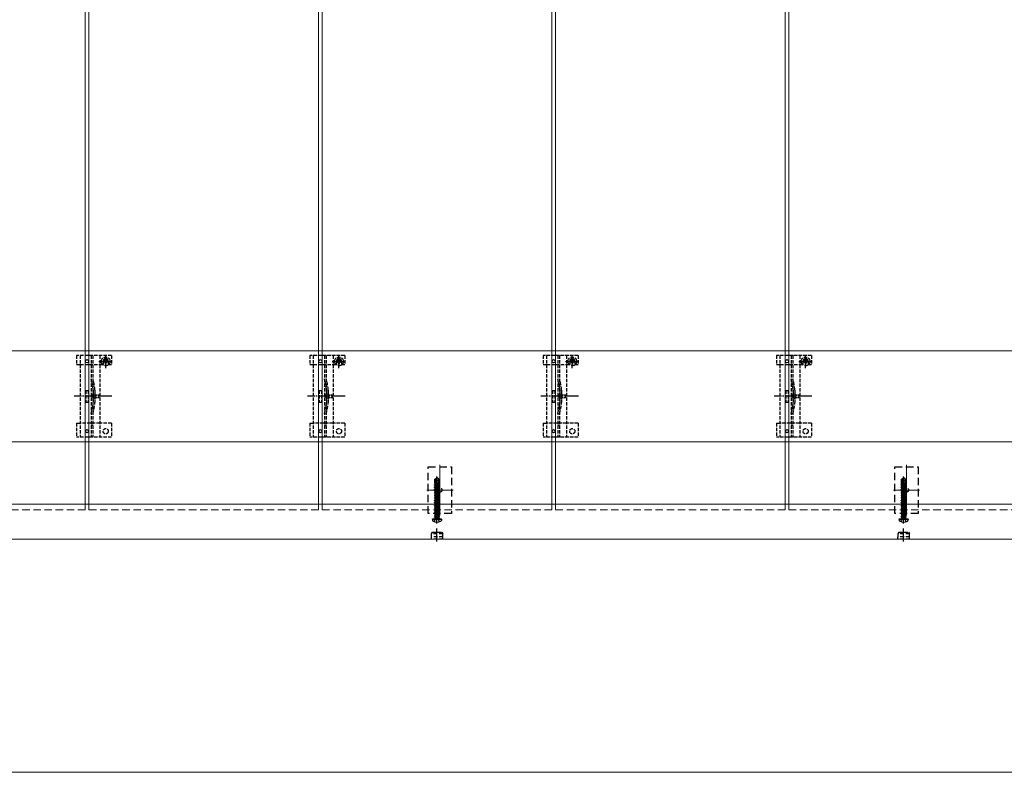
# Model space of a CAD drawing. Units: millimetres. Extents: x 175 to 5796, y 51 to 4056.
# Drawn here: x 1060 to 1904, y 1493 to 2139 of the extents above; entities that cross this region are included whole.
import ezdxf

# ---------------------------------------------------------------- set-up
doc = ezdxf.new("R2010")
doc.units = ezdxf.units.MM
for name, pattern in [('HIDDEN', [9.525, 6.35, -3.175]), ('YCENTER_1', [13, 10, -1, 1, -1]), ('YHIDDEN_1', [4, 3, -1])]:
    doc.linetypes.add(name, pattern=pattern)
for name, color, linetype, lineweight in [('YKK_11E', 7, 'Continuous', 13), ('YKK_12', 2, 'Continuous', 13), ('YKK_13', 4, 'Continuous', 30), ('YKK_D', 6, 'Continuous', 13)]:
    doc.layers.add(name, color=color, linetype=linetype, lineweight=lineweight)

msp = doc.modelspace()

# ---------------------------------------------------------------- linework, layer by layer
at = {"layer": 'YKK_11E'}
for p, q in [((523.1, 1854.78), (3513.1, 1854.78)), ((3513.1, 1776.78), (523.1, 1776.78))]:
    msp.add_line(p, q, dxfattribs=at)
at = {"layer": 'YKK_12'}
for p, q in [((1116.6, 3713.28), (1116.6, 1723.28)), ((1119.6, 1723.28), (1119.6, 3713.28)), ((1316.6, 3713.28), (1316.6, 1723.28)), ((1319.6, 1723.28), (1319.6, 3713.28)), ((1516.6, 3713.28), (1516.6, 1723.28)), ((1519.6, 1723.28), (1519.6, 3713.28)), ((1716.6, 3713.28), (1716.6, 1723.28)), ((1719.6, 1723.28), (1719.6, 3713.28)), ((1420.6, 1757.03), (1420.6, 1713.53)), ((1820.6, 1757.03), (1820.6, 1713.53)), ((1409.35, 1735.28), (1431.85, 1735.28)), ((1809.35, 1735.28), (1831.85, 1735.28)), ((528.6, 1723.28), (3507.6, 1723.28)), ((3515.6, 1693.28), (520.6, 1693.28))]:
    msp.add_line(p, q, dxfattribs=at)
at = {"layer": 'YKK_12', "linetype": 'HIDDEN'}
for p, q in [((1116.6, 1718.28), (1116.6, 1723.28)), ((1119.6, 1718.28), (1119.6, 1723.28)), ((1316.6, 1718.28), (1316.6, 1723.28)), ((1319.6, 1718.28), (1319.6, 1723.28)), ((1516.6, 1718.28), (1516.6, 1723.28)), ((1519.6, 1718.28), (1519.6, 1723.28)), ((1716.6, 1718.28), (1716.6, 1723.28)), ((1719.6, 1718.28), (1719.6, 1723.28)), ((1116.6, 1718.28), (919.6, 1718.28)), ((1316.6, 1718.28), (1119.6, 1718.28)), ((1516.6, 1718.28), (1319.6, 1718.28)), ((1716.6, 1718.28), (1519.6, 1718.28)), ((1916.6, 1718.28), (1719.6, 1718.28))]:
    msp.add_line(p, q, dxfattribs=at)
at = {"layer": 'YKK_13', "linetype": 'YHIDDEN_1'}
for p, q in [((1109.1, 1850.78), (1109.1, 1842.98)), ((1139.1, 1850.78), (1109.1, 1850.78)), ((1112.1, 1850.78), (1112.1, 1780.78)), ((1121.6, 1850.78), (1121.6, 1780.78)), ((1123.1, 1850.78), (1123.1, 1780.78)), ((1129.1, 1850.78), (1129.1, 1780.78)), ((1134.1, 1839.91), (1134.1, 1851.41)), ((1139.1, 1850.78), (1139.1, 1842.98)), ((1309.1, 1850.78), (1309.1, 1842.98)), ((1339.1, 1850.78), (1309.1, 1850.78)), ((1312.1, 1850.78), (1312.1, 1780.78)), ((1321.6, 1850.78), (1321.6, 1780.78)), ((1323.1, 1850.78), (1323.1, 1780.78)), ((1329.1, 1850.78), (1329.1, 1780.78)), ((1334.1, 1839.91), (1334.1, 1851.41)), ((1339.1, 1850.78), (1339.1, 1842.98)), ((1509.1, 1850.78), (1509.1, 1842.98)), ((1539.1, 1850.78), (1509.1, 1850.78)), ((1512.1, 1850.78), (1512.1, 1780.78)), ((1521.6, 1850.78), (1521.6, 1780.78)), ((1523.1, 1850.78), (1523.1, 1780.78)), ((1529.1, 1850.78), (1529.1, 1780.78)), ((1534.1, 1839.91), (1534.1, 1851.41)), ((1539.1, 1850.78), (1539.1, 1842.98)), ((1709.1, 1850.78), (1709.1, 1842.98)), ((1739.1, 1850.78), (1709.1, 1850.78)), ((1712.1, 1850.78), (1712.1, 1780.78)), ((1721.6, 1850.78), (1721.6, 1780.78)), ((1723.1, 1850.78), (1723.1, 1780.78)), ((1729.1, 1850.78), (1729.1, 1780.78)), ((1734.1, 1839.91), (1734.1, 1851.41)), ((1739.1, 1850.78), (1739.1, 1842.98)), ((1109.1, 1842.98), (1112.1, 1842.98)), ((1112.15, 1842.99), (1129.1, 1842.99)), ((1128.35, 1845.66), (1139.85, 1845.66)), ((1129.1, 1842.98), (1131.85, 1842.98)), ((1131.85, 1845.78), (1131.85, 1842.98)), ((1132.87, 1846.07), (1132.05, 1846.07)), ((1132.05, 1846.07), (1132.05, 1845.25)), ((1132.05, 1845.25), (1132.87, 1845.25)), ((1134.51, 1847.71), (1133.69, 1847.71)), ((1133.69, 1847.71), (1133.69, 1846.89)), ((1133.69, 1844.43), (1133.69, 1843.61)), ((1133.69, 1843.61), (1134.51, 1843.61)), ((1134.51, 1846.89), (1134.51, 1847.71)), ((1134.51, 1843.61), (1134.51, 1844.43)), ((1136.15, 1846.07), (1135.33, 1846.07)), ((1135.33, 1845.25), (1136.15, 1845.25)), ((1136.15, 1845.25), (1136.15, 1846.07)), ((1136.35, 1845.78), (1136.35, 1842.98)), ((1136.35, 1842.98), (1139.1, 1842.98)), ((1309.1, 1842.98), (1312.1, 1842.98)), ((1312.15, 1842.99), (1329.1, 1842.99)), ((1328.35, 1845.66), (1339.85, 1845.66)), ((1329.1, 1842.98), (1331.85, 1842.98)), ((1331.85, 1845.78), (1331.85, 1842.98)), ((1332.87, 1846.07), (1332.05, 1846.07)), ((1332.05, 1846.07), (1332.05, 1845.25)), ((1332.05, 1845.25), (1332.87, 1845.25)), ((1334.51, 1847.71), (1333.69, 1847.71)), ((1333.69, 1847.71), (1333.69, 1846.89)), ((1333.69, 1844.43), (1333.69, 1843.61)), ((1333.69, 1843.61), (1334.51, 1843.61)), ((1334.51, 1846.89), (1334.51, 1847.71)), ((1334.51, 1843.61), (1334.51, 1844.43)), ((1336.15, 1846.07), (1335.33, 1846.07)), ((1335.33, 1845.25), (1336.15, 1845.25)), ((1336.15, 1845.25), (1336.15, 1846.07)), ((1336.35, 1845.78), (1336.35, 1842.98)), ((1336.35, 1842.98), (1339.1, 1842.98)), ((1509.1, 1842.98), (1512.1, 1842.98)), ((1512.15, 1842.99), (1529.1, 1842.99)), ((1528.35, 1845.66), (1539.85, 1845.66)), ((1529.1, 1842.98), (1531.85, 1842.98)), ((1531.85, 1845.78), (1531.85, 1842.98)), ((1532.87, 1846.07), (1532.05, 1846.07)), ((1532.05, 1846.07), (1532.05, 1845.25)), ((1532.05, 1845.25), (1532.87, 1845.25)), ((1534.51, 1847.71), (1533.69, 1847.71)), ((1533.69, 1847.71), (1533.69, 1846.89)), ((1533.69, 1844.43), (1533.69, 1843.61)), ((1533.69, 1843.61), (1534.51, 1843.61)), ((1534.51, 1846.89), (1534.51, 1847.71)), ((1534.51, 1843.61), (1534.51, 1844.43)), ((1536.15, 1846.07), (1535.33, 1846.07)), ((1535.33, 1845.25), (1536.15, 1845.25)), ((1536.15, 1845.25), (1536.15, 1846.07)), ((1536.35, 1845.78), (1536.35, 1842.98)), ((1536.35, 1842.98), (1539.1, 1842.98)), ((1709.1, 1842.98), (1712.1, 1842.98)), ((1712.15, 1842.99), (1729.1, 1842.99)), ((1728.35, 1845.66), (1739.85, 1845.66)), ((1729.1, 1842.98), (1731.85, 1842.98)), ((1731.85, 1845.78), (1731.85, 1842.98)), ((1732.87, 1846.07), (1732.05, 1846.07)), ((1732.05, 1846.07), (1732.05, 1845.25)), ((1732.05, 1845.25), (1732.87, 1845.25)), ((1734.51, 1847.71), (1733.69, 1847.71)), ((1733.69, 1847.71), (1733.69, 1846.89)), ((1733.69, 1844.43), (1733.69, 1843.61)), ((1733.69, 1843.61), (1734.51, 1843.61)), ((1734.51, 1846.89), (1734.51, 1847.71)), ((1734.51, 1843.61), (1734.51, 1844.43)), ((1736.15, 1846.07), (1735.33, 1846.07)), ((1735.33, 1845.25), (1736.15, 1845.25)), ((1736.15, 1845.25), (1736.15, 1846.07)), ((1736.35, 1845.78), (1736.35, 1842.98)), ((1736.35, 1842.98), (1739.1, 1842.98)), ((1117.1, 1820.78), (1117.1, 1810.78)), ((1117.1, 1820.78), (1119.1, 1820.78)), ((1119.1, 1820.78), (1119.1, 1810.78)), ((1123.4, 1820.89), (1123.4, 1810.68)), ((1124.9, 1821.1), (1124.9, 1810.47)), ((1317.1, 1820.78), (1317.1, 1810.78)), ((1317.1, 1820.78), (1319.1, 1820.78)), ((1319.1, 1820.78), (1319.1, 1810.78)), ((1323.4, 1820.89), (1323.4, 1810.68)), ((1324.9, 1821.1), (1324.9, 1810.47)), ((1517.1, 1820.78), (1517.1, 1810.78)), ((1517.1, 1820.78), (1519.1, 1820.78)), ((1519.1, 1820.78), (1519.1, 1810.78)), ((1523.4, 1820.89), (1523.4, 1810.68)), ((1524.9, 1821.1), (1524.9, 1810.47)), ((1717.1, 1820.78), (1717.1, 1810.78)), ((1717.1, 1820.78), (1719.1, 1820.78)), ((1719.1, 1820.78), (1719.1, 1810.78)), ((1723.4, 1820.89), (1723.4, 1810.68)), ((1724.9, 1821.1), (1724.9, 1810.47)), ((1117.1, 1810.78), (1119.1, 1810.78)), ((1317.1, 1810.78), (1319.1, 1810.78)), ((1517.1, 1810.78), (1519.1, 1810.78)), ((1717.1, 1810.78), (1719.1, 1810.78)), ((1109.1, 1792.78), (1109.1, 1780.78)), ((1109.1, 1792.78), (1112.1, 1792.78)), ((1129.1, 1792.78), (1112.1, 1792.78)), ((1139.1, 1792.78), (1129.1, 1792.78)), ((1139.1, 1792.78), (1139.1, 1780.78)), ((1309.1, 1792.78), (1309.1, 1780.78)), ((1309.1, 1792.78), (1312.1, 1792.78)), ((1329.1, 1792.78), (1312.1, 1792.78)), ((1339.1, 1792.78), (1329.1, 1792.78)), ((1339.1, 1792.78), (1339.1, 1780.78)), ((1509.1, 1792.78), (1509.1, 1780.78)), ((1509.1, 1792.78), (1512.1, 1792.78)), ((1529.1, 1792.78), (1512.1, 1792.78)), ((1539.1, 1792.78), (1529.1, 1792.78)), ((1539.1, 1792.78), (1539.1, 1780.78)), ((1709.1, 1792.78), (1709.1, 1780.78)), ((1709.1, 1792.78), (1712.1, 1792.78)), ((1729.1, 1792.78), (1712.1, 1792.78)), ((1739.1, 1792.78), (1729.1, 1792.78)), ((1739.1, 1792.78), (1739.1, 1780.78)), ((1139.1, 1780.78), (1109.1, 1780.78)), ((1339.1, 1780.78), (1309.1, 1780.78)), ((1539.1, 1780.78), (1509.1, 1780.78)), ((1739.1, 1780.78), (1709.1, 1780.78))]:
    msp.add_line(p, q, dxfattribs=at)
at = {"layer": 'YKK_13', "linetype": 'YCENTER_1'}
for p, q in [((1139.3, 1815.78), (1107, 1815.78)), ((1339.3, 1815.78), (1307, 1815.78)), ((1539.3, 1815.78), (1507, 1815.78)), ((1739.3, 1815.78), (1707, 1815.78))]:
    msp.add_line(p, q, dxfattribs=at)
at = {"layer": 'YKK_13', "linetype": 'YHIDDEN_1', "ltscale": 0.5}
for p, q in [((1125.02, 1817.88), (1121.38, 1815.78)), ((1125.02, 1813.68), (1121.38, 1815.78)), ((1125.02, 1816.83), (1125.02, 1817.88)), ((1128.52, 1816.83), (1125.02, 1816.83)), ((1125.02, 1813.68), (1125.02, 1814.73)), ((1125.02, 1814.73), (1128.52, 1814.73)), ((1128.52, 1814.73), (1128.52, 1816.83)), ((1325.02, 1817.88), (1321.38, 1815.78)), ((1325.02, 1813.68), (1321.38, 1815.78)), ((1325.02, 1816.83), (1325.02, 1817.88)), ((1328.52, 1816.83), (1325.02, 1816.83)), ((1325.02, 1813.68), (1325.02, 1814.73)), ((1325.02, 1814.73), (1328.52, 1814.73)), ((1328.52, 1814.73), (1328.52, 1816.83)), ((1525.02, 1817.88), (1521.38, 1815.78)), ((1525.02, 1813.68), (1521.38, 1815.78)), ((1525.02, 1816.83), (1525.02, 1817.88)), ((1528.52, 1816.83), (1525.02, 1816.83)), ((1525.02, 1813.68), (1525.02, 1814.73)), ((1525.02, 1814.73), (1528.52, 1814.73)), ((1528.52, 1814.73), (1528.52, 1816.83)), ((1725.02, 1817.88), (1721.38, 1815.78)), ((1725.02, 1813.68), (1721.38, 1815.78)), ((1725.02, 1816.83), (1725.02, 1817.88)), ((1728.52, 1816.83), (1725.02, 1816.83)), ((1725.02, 1813.68), (1725.02, 1814.73)), ((1725.02, 1814.73), (1728.52, 1814.73)), ((1728.52, 1814.73), (1728.52, 1816.83)), ((1123.1, 1790.58), (1121.6, 1790.58)), ((1323.1, 1790.58), (1321.6, 1790.58)), ((1523.1, 1790.58), (1521.6, 1790.58)), ((1723.1, 1790.58), (1721.6, 1790.58)), ((1415.8, 1708.2), (1416.96, 1710.52)), ((1416.96, 1710.52), (1418.1, 1711.13)), ((1419.25, 1710.52), (1418.1, 1711.13)), ((1420.4, 1708.2), (1419.25, 1710.52)), ((1815.8, 1708.2), (1816.96, 1710.52)), ((1816.96, 1710.52), (1818.1, 1711.13)), ((1819.25, 1710.52), (1818.1, 1711.13)), ((1820.4, 1708.2), (1819.25, 1710.52))]:
    msp.add_line(p, q, dxfattribs=at)
at = {"layer": 'YKK_13', "linetype": 'HIDDEN'}
for p, q in [((1410.6, 1715.28), (1410.6, 1755.28)), ((1410.6, 1755.28), (1430.6, 1755.28)), ((1430.6, 1755.28), (1430.6, 1715.28)), ((1810.6, 1715.28), (1810.6, 1755.28)), ((1810.6, 1755.28), (1830.6, 1755.28)), ((1830.6, 1755.28), (1830.6, 1715.28)), ((1430.6, 1715.28), (1410.6, 1715.28)), ((1830.6, 1715.28), (1810.6, 1715.28))]:
    msp.add_line(p, q, dxfattribs=at)
at = {"layer": 'YKK_13', "linetype": 'Continuous', "ltscale": 0.5}
for p, q in [((1416, 1740.23), (1416.42, 1740.53)), ((1416, 1740.23), (1416.7, 1740.35)), ((1416.72, 1740.25), (1416, 1740.13)), ((1416, 1740.13), (1416, 1740.23)), ((1416, 1740.13), (1416.55, 1739.82)), ((1416, 1738.83), (1420.2, 1739.53)), ((1420.2, 1739.43), (1416, 1738.73)), ((1416, 1738.83), (1416.55, 1739.15)), ((1416, 1738.73), (1416, 1738.83)), ((1416, 1738.73), (1416.55, 1738.42)), ((1416.4, 1744.74), (1417.95, 1745.78)), ((1416.4, 1741.38), (1416.4, 1744.74)), ((1416.4, 1744.74), (1416.7, 1744.58)), ((1416.4, 1741.38), (1416.7, 1741.38)), ((1416.42, 1740.53), (1416.42, 1741.38)), ((1416.42, 1740.53), (1416.7, 1740.58)), ((1416.55, 1739.82), (1419.65, 1740.52)), ((1416.55, 1739.15), (1419.65, 1739.85)), ((1416.55, 1739.15), (1416.55, 1739.82)), ((1416.55, 1738.42), (1419.65, 1739.12)), ((1416.7, 1744.58), (1417.95, 1745.42)), ((1416.7, 1740.33), (1416.7, 1744.58)), ((1416.76, 1740.17), (1417.95, 1745.42)), ((1417.19, 1740.28), (1418.1, 1744.28)), ((1420.2, 1740.83), (1417.21, 1740.33)), ((1417.23, 1740.44), (1420.2, 1740.93)), ((1417.29, 1740.69), (1419.78, 1741.18)), ((1417.45, 1741.38), (1419.8, 1741.38)), ((1418.25, 1745.78), (1417.95, 1745.78)), ((1417.95, 1745.42), (1417.95, 1745.78)), ((1418.1, 1744.28), (1418.1, 1745.78)), ((1418.1, 1744.28), (1418.25, 1745.78)), ((1418.1, 1744.39), (1418.8, 1743.88)), ((1419.8, 1744.74), (1418.25, 1745.78)), ((1418.8, 1743.88), (1419.8, 1744.74)), ((1418.8, 1743.88), (1419.05, 1741.38)), ((1420.2, 1740.83), (1419.65, 1740.52)), ((1419.65, 1739.85), (1419.65, 1740.52)), ((1420.2, 1739.53), (1419.65, 1739.85)), ((1420.2, 1739.43), (1419.65, 1739.12)), ((1419.65, 1738.45), (1419.65, 1739.12)), ((1419.78, 1741.18), (1419.78, 1741.38)), ((1420.2, 1740.93), (1419.78, 1741.18)), ((1419.8, 1741.38), (1419.8, 1744.74)), ((1420.2, 1740.83), (1420.2, 1740.93)), ((1420.2, 1739.43), (1420.2, 1739.53)), ((1816, 1740.23), (1816.42, 1740.53)), ((1816, 1740.23), (1816.7, 1740.35)), ((1816.72, 1740.25), (1816, 1740.13)), ((1816, 1740.13), (1816, 1740.23)), ((1816, 1740.13), (1816.55, 1739.82)), ((1816, 1738.83), (1820.2, 1739.53)), ((1820.2, 1739.43), (1816, 1738.73)), ((1816, 1738.83), (1816.55, 1739.15)), ((1816, 1738.73), (1816, 1738.83)), ((1816, 1738.73), (1816.55, 1738.42)), ((1816.4, 1744.74), (1817.95, 1745.78)), ((1816.4, 1741.38), (1816.4, 1744.74)), ((1816.4, 1744.74), (1816.7, 1744.58)), ((1816.4, 1741.38), (1816.7, 1741.38)), ((1816.42, 1740.53), (1816.42, 1741.38)), ((1816.42, 1740.53), (1816.7, 1740.58)), ((1816.55, 1739.82), (1819.65, 1740.52)), ((1816.55, 1739.15), (1819.65, 1739.85)), ((1816.55, 1739.15), (1816.55, 1739.82)), ((1816.55, 1738.42), (1819.65, 1739.12)), ((1816.7, 1744.58), (1817.95, 1745.42)), ((1816.7, 1740.33), (1816.7, 1744.58)), ((1816.76, 1740.17), (1817.95, 1745.42)), ((1817.19, 1740.28), (1818.1, 1744.28)), ((1820.2, 1740.83), (1817.21, 1740.33)), ((1817.23, 1740.44), (1820.2, 1740.93)), ((1817.29, 1740.69), (1819.78, 1741.18)), ((1817.45, 1741.38), (1819.8, 1741.38)), ((1818.25, 1745.78), (1817.95, 1745.78)), ((1817.95, 1745.42), (1817.95, 1745.78)), ((1818.1, 1744.28), (1818.1, 1745.78)), ((1818.1, 1744.28), (1818.25, 1745.78)), ((1818.1, 1744.39), (1818.8, 1743.88)), ((1819.8, 1744.74), (1818.25, 1745.78)), ((1818.8, 1743.88), (1819.8, 1744.74)), ((1818.8, 1743.88), (1819.05, 1741.38)), ((1820.2, 1740.83), (1819.65, 1740.52)), ((1819.65, 1739.85), (1819.65, 1740.52)), ((1820.2, 1739.53), (1819.65, 1739.85)), ((1820.2, 1739.43), (1819.65, 1739.12)), ((1819.65, 1738.45), (1819.65, 1739.12)), ((1819.78, 1741.18), (1819.78, 1741.38)), ((1820.2, 1740.93), (1819.78, 1741.18)), ((1819.8, 1741.38), (1819.8, 1744.74)), ((1820.2, 1740.83), (1820.2, 1740.93)), ((1820.2, 1739.43), (1820.2, 1739.53)), ((1416, 1737.43), (1420.2, 1738.13)), ((1420.2, 1738.03), (1416, 1737.33)), ((1416, 1737.43), (1416.55, 1737.75)), ((1416, 1737.33), (1416, 1737.43)), ((1416, 1737.33), (1416.55, 1737.02)), ((1416, 1736.03), (1420.2, 1736.73)), ((1420.2, 1736.63), (1416, 1735.93)), ((1416, 1736.03), (1416.55, 1736.35)), ((1416, 1735.93), (1416, 1736.03)), ((1416, 1735.93), (1416.55, 1735.62)), ((1416, 1734.63), (1420.2, 1735.33)), ((1420.2, 1735.23), (1416, 1734.53)), ((1416, 1734.63), (1416.55, 1734.95)), ((1416, 1734.53), (1416, 1734.63)), ((1416, 1734.53), (1416.55, 1734.22)), ((1416, 1733.23), (1420.2, 1733.93)), ((1420.2, 1733.83), (1416, 1733.13)), ((1416, 1733.23), (1416.55, 1733.55)), ((1416, 1733.13), (1416, 1733.23)), ((1416, 1733.13), (1416.55, 1732.82)), ((1416, 1731.83), (1420.2, 1732.53)), ((1420.2, 1732.43), (1416, 1731.73)), ((1416, 1731.83), (1416.55, 1732.15)), ((1416, 1731.73), (1416, 1731.83)), ((1416, 1731.73), (1416.55, 1731.42)), ((1416, 1730.43), (1420.2, 1731.13)), ((1420.2, 1731.03), (1416, 1730.33)), ((1416, 1730.43), (1416.55, 1730.75)), ((1416, 1730.33), (1416, 1730.43)), ((1416, 1730.33), (1416.55, 1730.02)), ((1416.55, 1737.75), (1419.65, 1738.45)), ((1416.55, 1737.75), (1416.55, 1738.42)), ((1416.55, 1737.02), (1419.65, 1737.72)), ((1416.55, 1736.35), (1419.65, 1737.05)), ((1416.55, 1736.35), (1416.55, 1737.02)), ((1416.55, 1735.62), (1419.65, 1736.32)), ((1416.55, 1734.95), (1419.65, 1735.65)), ((1416.55, 1734.95), (1416.55, 1735.62)), ((1416.55, 1734.22), (1419.65, 1734.92)), ((1416.55, 1733.55), (1419.65, 1734.25)), ((1416.55, 1733.55), (1416.55, 1734.22)), ((1416.55, 1732.82), (1419.65, 1733.52)), ((1416.55, 1732.15), (1419.65, 1732.85)), ((1416.55, 1732.15), (1416.55, 1732.82)), ((1416.55, 1731.42), (1419.65, 1732.12)), ((1416.55, 1730.75), (1419.65, 1731.45)), ((1416.55, 1730.75), (1416.55, 1731.42)), ((1416.55, 1730.02), (1419.65, 1730.72)), ((1420.2, 1738.13), (1419.65, 1738.45)), ((1420.2, 1738.03), (1419.65, 1737.72)), ((1419.65, 1737.05), (1419.65, 1737.72)), ((1420.2, 1736.73), (1419.65, 1737.05)), ((1420.2, 1736.63), (1419.65, 1736.32)), ((1419.65, 1735.65), (1419.65, 1736.32)), ((1420.2, 1735.33), (1419.65, 1735.65)), ((1420.2, 1735.23), (1419.65, 1734.92)), ((1419.65, 1734.25), (1419.65, 1734.92)), ((1420.2, 1733.93), (1419.65, 1734.25)), ((1420.2, 1733.83), (1419.65, 1733.52)), ((1419.65, 1732.85), (1419.65, 1733.52)), ((1420.2, 1732.53), (1419.65, 1732.85)), ((1420.2, 1732.43), (1419.65, 1732.12)), ((1419.65, 1731.45), (1419.65, 1732.12)), ((1420.2, 1731.13), (1419.65, 1731.45)), ((1420.2, 1731.03), (1419.65, 1730.72)), ((1419.65, 1730.05), (1419.65, 1730.72)), ((1420.2, 1738.03), (1420.2, 1738.13)), ((1420.2, 1736.63), (1420.2, 1736.73)), ((1420.2, 1735.23), (1420.2, 1735.33)), ((1420.2, 1733.83), (1420.2, 1733.93)), ((1420.2, 1732.43), (1420.2, 1732.53)), ((1420.2, 1731.03), (1420.2, 1731.13)), ((1816, 1737.43), (1820.2, 1738.13)), ((1820.2, 1738.03), (1816, 1737.33)), ((1816, 1737.43), (1816.55, 1737.75)), ((1816, 1737.33), (1816, 1737.43)), ((1816, 1737.33), (1816.55, 1737.02)), ((1816, 1736.03), (1820.2, 1736.73)), ((1820.2, 1736.63), (1816, 1735.93)), ((1816, 1736.03), (1816.55, 1736.35)), ((1816, 1735.93), (1816, 1736.03)), ((1816, 1735.93), (1816.55, 1735.62)), ((1816, 1734.63), (1820.2, 1735.33)), ((1820.2, 1735.23), (1816, 1734.53)), ((1816, 1734.63), (1816.55, 1734.95)), ((1816, 1734.53), (1816, 1734.63)), ((1816, 1734.53), (1816.55, 1734.22)), ((1816, 1733.23), (1820.2, 1733.93)), ((1820.2, 1733.83), (1816, 1733.13)), ((1816, 1733.23), (1816.55, 1733.55)), ((1816, 1733.13), (1816, 1733.23)), ((1816, 1733.13), (1816.55, 1732.82)), ((1816, 1731.83), (1820.2, 1732.53)), ((1820.2, 1732.43), (1816, 1731.73)), ((1816, 1731.83), (1816.55, 1732.15)), ((1816, 1731.73), (1816, 1731.83)), ((1816, 1731.73), (1816.55, 1731.42)), ((1816, 1730.43), (1820.2, 1731.13)), ((1820.2, 1731.03), (1816, 1730.33)), ((1816, 1730.43), (1816.55, 1730.75)), ((1816, 1730.33), (1816, 1730.43)), ((1816, 1730.33), (1816.55, 1730.02)), ((1816.55, 1737.75), (1819.65, 1738.45)), ((1816.55, 1737.75), (1816.55, 1738.42)), ((1816.55, 1737.02), (1819.65, 1737.72)), ((1816.55, 1736.35), (1819.65, 1737.05)), ((1816.55, 1736.35), (1816.55, 1737.02)), ((1816.55, 1735.62), (1819.65, 1736.32)), ((1816.55, 1734.95), (1819.65, 1735.65)), ((1816.55, 1734.95), (1816.55, 1735.62)), ((1816.55, 1734.22), (1819.65, 1734.92)), ((1816.55, 1733.55), (1819.65, 1734.25)), ((1816.55, 1733.55), (1816.55, 1734.22)), ((1816.55, 1732.82), (1819.65, 1733.52)), ((1816.55, 1732.15), (1819.65, 1732.85)), ((1816.55, 1732.15), (1816.55, 1732.82)), ((1816.55, 1731.42), (1819.65, 1732.12)), ((1816.55, 1730.75), (1819.65, 1731.45)), ((1816.55, 1730.75), (1816.55, 1731.42)), ((1816.55, 1730.02), (1819.65, 1730.72)), ((1820.2, 1738.13), (1819.65, 1738.45)), ((1820.2, 1738.03), (1819.65, 1737.72)), ((1819.65, 1737.05), (1819.65, 1737.72)), ((1820.2, 1736.73), (1819.65, 1737.05)), ((1820.2, 1736.63), (1819.65, 1736.32)), ((1819.65, 1735.65), (1819.65, 1736.32)), ((1820.2, 1735.33), (1819.65, 1735.65)), ((1820.2, 1735.23), (1819.65, 1734.92)), ((1819.65, 1734.25), (1819.65, 1734.92)), ((1820.2, 1733.93), (1819.65, 1734.25)), ((1820.2, 1733.83), (1819.65, 1733.52)), ((1819.65, 1732.85), (1819.65, 1733.52)), ((1820.2, 1732.53), (1819.65, 1732.85)), ((1820.2, 1732.43), (1819.65, 1732.12)), ((1819.65, 1731.45), (1819.65, 1732.12)), ((1820.2, 1731.13), (1819.65, 1731.45)), ((1820.2, 1731.03), (1819.65, 1730.72)), ((1819.65, 1730.05), (1819.65, 1730.72)), ((1820.2, 1738.03), (1820.2, 1738.13)), ((1820.2, 1736.63), (1820.2, 1736.73)), ((1820.2, 1735.23), (1820.2, 1735.33)), ((1820.2, 1733.83), (1820.2, 1733.93)), ((1820.2, 1732.43), (1820.2, 1732.53)), ((1820.2, 1731.03), (1820.2, 1731.13)), ((1416, 1729.03), (1420.2, 1729.73)), ((1420.2, 1729.63), (1416, 1728.93)), ((1416, 1729.03), (1416.55, 1729.35)), ((1416, 1728.93), (1416, 1729.03)), ((1416, 1728.93), (1416.55, 1728.62)), ((1416, 1727.63), (1420.2, 1728.33)), ((1420.2, 1728.23), (1416, 1727.53)), ((1416, 1727.63), (1416.55, 1727.95)), ((1416, 1727.53), (1416, 1727.63)), ((1416, 1727.53), (1416.55, 1727.22)), ((1416, 1726.23), (1420.2, 1726.93)), ((1420.2, 1726.83), (1416, 1726.13)), ((1416, 1726.23), (1416.55, 1726.55)), ((1416, 1726.13), (1416, 1726.23)), ((1416, 1726.13), (1416.55, 1725.82)), ((1416, 1724.83), (1420.2, 1725.53)), ((1420.2, 1725.43), (1416, 1724.73)), ((1416, 1724.83), (1416.55, 1725.15)), ((1416, 1724.73), (1416, 1724.83)), ((1416, 1724.73), (1416.55, 1724.42)), ((1416, 1723.43), (1420.2, 1724.13)), ((1420.2, 1724.03), (1416, 1723.33)), ((1416, 1723.43), (1416.55, 1723.75)), ((1416, 1723.33), (1416, 1723.43)), ((1416, 1723.33), (1416.55, 1723.02)), ((1416, 1722.03), (1420.2, 1722.73)), ((1420.2, 1722.63), (1416, 1721.93)), ((1416, 1722.03), (1416.55, 1722.35)), ((1416, 1721.93), (1416, 1722.03)), ((1416, 1721.93), (1416.55, 1721.62)), ((1416.55, 1729.35), (1419.65, 1730.05)), ((1416.55, 1729.35), (1416.55, 1730.02)), ((1416.55, 1728.62), (1419.65, 1729.32)), ((1416.55, 1727.95), (1419.65, 1728.65)), ((1416.55, 1727.95), (1416.55, 1728.62)), ((1416.55, 1727.22), (1419.65, 1727.92)), ((1416.55, 1726.55), (1419.65, 1727.25)), ((1416.55, 1726.55), (1416.55, 1727.22)), ((1416.55, 1725.82), (1419.65, 1726.52)), ((1416.55, 1725.15), (1419.65, 1725.85)), ((1416.55, 1725.15), (1416.55, 1725.82)), ((1416.55, 1724.42), (1419.65, 1725.12)), ((1416.55, 1723.75), (1419.65, 1724.45)), ((1416.55, 1723.75), (1416.55, 1724.42)), ((1416.55, 1723.02), (1419.65, 1723.72)), ((1416.55, 1722.35), (1416.55, 1723.02)), ((1416.55, 1722.35), (1418.1, 1722.7)), ((1416.55, 1721.62), (1419.65, 1722.32)), ((1418.1, 1722.7), (1419.65, 1723.05)), ((1420.2, 1729.73), (1419.65, 1730.05)), ((1420.2, 1729.63), (1419.65, 1729.32)), ((1419.65, 1728.65), (1419.65, 1729.32)), ((1420.2, 1728.33), (1419.65, 1728.65)), ((1420.2, 1728.23), (1419.65, 1727.92)), ((1419.65, 1727.25), (1419.65, 1727.92)), ((1420.2, 1726.93), (1419.65, 1727.25)), ((1420.2, 1726.83), (1419.65, 1726.52)), ((1419.65, 1725.85), (1419.65, 1726.52)), ((1420.2, 1725.53), (1419.65, 1725.85)), ((1420.2, 1725.43), (1419.65, 1725.12)), ((1419.65, 1724.45), (1419.65, 1725.12)), ((1420.2, 1724.13), (1419.65, 1724.45)), ((1420.2, 1724.03), (1419.65, 1723.72)), ((1419.65, 1723.05), (1419.65, 1723.72)), ((1420.2, 1722.73), (1419.65, 1723.05)), ((1420.2, 1722.63), (1419.65, 1722.32)), ((1419.65, 1721.65), (1419.65, 1722.32)), ((1420.2, 1729.63), (1420.2, 1729.73)), ((1420.2, 1728.23), (1420.2, 1728.33)), ((1420.2, 1726.83), (1420.2, 1726.93)), ((1420.2, 1725.43), (1420.2, 1725.53)), ((1420.2, 1724.03), (1420.2, 1724.13)), ((1420.2, 1722.63), (1420.2, 1722.73)), ((1816, 1729.03), (1820.2, 1729.73)), ((1820.2, 1729.63), (1816, 1728.93)), ((1816, 1729.03), (1816.55, 1729.35)), ((1816, 1728.93), (1816, 1729.03)), ((1816, 1728.93), (1816.55, 1728.62)), ((1816, 1727.63), (1820.2, 1728.33)), ((1820.2, 1728.23), (1816, 1727.53)), ((1816, 1727.63), (1816.55, 1727.95)), ((1816, 1727.53), (1816, 1727.63)), ((1816, 1727.53), (1816.55, 1727.22)), ((1816, 1726.23), (1820.2, 1726.93)), ((1820.2, 1726.83), (1816, 1726.13)), ((1816, 1726.23), (1816.55, 1726.55)), ((1816, 1726.13), (1816, 1726.23)), ((1816, 1726.13), (1816.55, 1725.82)), ((1816, 1724.83), (1820.2, 1725.53)), ((1820.2, 1725.43), (1816, 1724.73)), ((1816, 1724.83), (1816.55, 1725.15)), ((1816, 1724.73), (1816, 1724.83)), ((1816, 1724.73), (1816.55, 1724.42)), ((1816, 1723.43), (1820.2, 1724.13)), ((1820.2, 1724.03), (1816, 1723.33)), ((1816, 1723.43), (1816.55, 1723.75)), ((1816, 1723.33), (1816, 1723.43)), ((1816, 1723.33), (1816.55, 1723.02)), ((1816, 1722.03), (1820.2, 1722.73)), ((1820.2, 1722.63), (1816, 1721.93)), ((1816, 1722.03), (1816.55, 1722.35)), ((1816, 1721.93), (1816, 1722.03)), ((1816, 1721.93), (1816.55, 1721.62)), ((1816.55, 1729.35), (1819.65, 1730.05)), ((1816.55, 1729.35), (1816.55, 1730.02)), ((1816.55, 1728.62), (1819.65, 1729.32)), ((1816.55, 1727.95), (1819.65, 1728.65)), ((1816.55, 1727.95), (1816.55, 1728.62)), ((1816.55, 1727.22), (1819.65, 1727.92)), ((1816.55, 1726.55), (1819.65, 1727.25)), ((1816.55, 1726.55), (1816.55, 1727.22)), ((1816.55, 1725.82), (1819.65, 1726.52)), ((1816.55, 1725.15), (1819.65, 1725.85)), ((1816.55, 1725.15), (1816.55, 1725.82)), ((1816.55, 1724.42), (1819.65, 1725.12)), ((1816.55, 1723.75), (1819.65, 1724.45)), ((1816.55, 1723.75), (1816.55, 1724.42)), ((1816.55, 1723.02), (1819.65, 1723.72)), ((1816.55, 1722.35), (1816.55, 1723.02)), ((1816.55, 1722.35), (1818.1, 1722.7)), ((1816.55, 1721.62), (1819.65, 1722.32)), ((1818.1, 1722.7), (1819.65, 1723.05)), ((1820.2, 1729.73), (1819.65, 1730.05)), ((1820.2, 1729.63), (1819.65, 1729.32)), ((1819.65, 1728.65), (1819.65, 1729.32)), ((1820.2, 1728.33), (1819.65, 1728.65)), ((1820.2, 1728.23), (1819.65, 1727.92)), ((1819.65, 1727.25), (1819.65, 1727.92)), ((1820.2, 1726.93), (1819.65, 1727.25)), ((1820.2, 1726.83), (1819.65, 1726.52)), ((1819.65, 1725.85), (1819.65, 1726.52)), ((1820.2, 1725.53), (1819.65, 1725.85)), ((1820.2, 1725.43), (1819.65, 1725.12)), ((1819.65, 1724.45), (1819.65, 1725.12)), ((1820.2, 1724.13), (1819.65, 1724.45)), ((1820.2, 1724.03), (1819.65, 1723.72)), ((1819.65, 1723.05), (1819.65, 1723.72)), ((1820.2, 1722.73), (1819.65, 1723.05)), ((1820.2, 1722.63), (1819.65, 1722.32)), ((1819.65, 1721.65), (1819.65, 1722.32)), ((1820.2, 1729.63), (1820.2, 1729.73)), ((1820.2, 1728.23), (1820.2, 1728.33)), ((1820.2, 1726.83), (1820.2, 1726.93)), ((1820.2, 1725.43), (1820.2, 1725.53)), ((1820.2, 1724.03), (1820.2, 1724.13)), ((1820.2, 1722.63), (1820.2, 1722.73)), ((1416, 1720.63), (1420.2, 1721.33)), ((1420.2, 1721.23), (1416, 1720.53)), ((1416, 1720.63), (1416.55, 1720.95)), ((1416, 1720.53), (1416, 1720.63)), ((1416, 1720.53), (1416.55, 1720.22)), ((1416, 1719.23), (1420.2, 1719.93)), ((1420.2, 1719.83), (1416, 1719.13)), ((1416, 1719.23), (1416.55, 1719.55)), ((1416, 1719.13), (1416, 1719.23)), ((1416, 1719.13), (1416.55, 1718.82)), ((1416, 1717.83), (1420.2, 1718.53)), ((1420.2, 1718.43), (1416, 1717.73)), ((1416, 1717.83), (1416.55, 1718.15)), ((1416, 1717.73), (1416, 1717.83)), ((1416, 1717.73), (1416.55, 1717.42)), ((1416, 1716.43), (1420.2, 1717.13)), ((1420.2, 1717.03), (1416, 1716.33)), ((1416, 1716.43), (1416.55, 1716.75)), ((1416, 1716.33), (1416, 1716.43)), ((1416, 1716.33), (1416.55, 1716.02)), ((1416, 1715.03), (1420.2, 1715.73)), ((1420.2, 1715.63), (1416, 1714.93)), ((1416, 1715.03), (1416.55, 1715.35)), ((1416, 1714.93), (1416, 1715.03)), ((1416, 1714.93), (1416.55, 1714.62)), ((1416, 1713.63), (1420.2, 1714.33)), ((1420.2, 1714.23), (1416, 1713.53)), ((1416, 1713.63), (1416.55, 1713.95)), ((1416, 1713.53), (1416, 1713.63)), ((1416, 1713.53), (1416.55, 1713.22)), ((1416.55, 1720.95), (1416.55, 1721.62)), ((1416.55, 1720.95), (1418.1, 1721.3)), ((1416.55, 1720.22), (1419.65, 1720.92)), ((1416.55, 1719.55), (1416.55, 1720.22)), ((1416.55, 1719.55), (1418.1, 1719.9)), ((1416.55, 1718.82), (1419.65, 1719.52)), ((1416.55, 1718.15), (1416.55, 1718.82)), ((1416.55, 1718.15), (1418.1, 1718.5)), ((1416.55, 1717.42), (1419.65, 1718.12)), ((1416.55, 1716.75), (1419.65, 1717.45)), ((1416.55, 1716.75), (1416.55, 1717.42)), ((1416.55, 1716.02), (1419.65, 1716.72)), ((1416.55, 1715.35), (1419.65, 1716.05)), ((1416.55, 1715.35), (1416.55, 1716.02)), ((1416.55, 1714.62), (1419.65, 1715.32)), ((1416.55, 1713.95), (1419.65, 1714.65)), ((1416.55, 1713.95), (1416.55, 1714.62)), ((1416.55, 1713.22), (1419.65, 1713.92)), ((1418.1, 1721.3), (1419.65, 1721.65)), ((1418.1, 1719.9), (1419.65, 1720.25)), ((1418.1, 1718.5), (1419.65, 1718.85)), ((1420.2, 1721.33), (1419.65, 1721.65)), ((1420.2, 1721.23), (1419.65, 1720.92)), ((1419.65, 1720.25), (1419.65, 1720.92)), ((1420.2, 1719.93), (1419.65, 1720.25)), ((1420.2, 1719.83), (1419.65, 1719.52)), ((1419.65, 1718.85), (1419.65, 1719.52)), ((1420.2, 1718.53), (1419.65, 1718.85)), ((1420.2, 1718.43), (1419.65, 1718.12)), ((1419.65, 1717.45), (1419.65, 1718.12)), ((1420.2, 1717.13), (1419.65, 1717.45)), ((1420.2, 1717.03), (1419.65, 1716.72)), ((1419.65, 1716.05), (1419.65, 1716.72)), ((1420.2, 1715.73), (1419.65, 1716.05)), ((1420.2, 1715.63), (1419.65, 1715.32)), ((1419.65, 1714.65), (1419.65, 1715.32)), ((1420.2, 1714.33), (1419.65, 1714.65)), ((1420.2, 1714.23), (1419.65, 1713.92)), ((1419.65, 1713.25), (1419.65, 1713.92)), ((1420.2, 1721.23), (1420.2, 1721.33)), ((1420.2, 1719.83), (1420.2, 1719.93)), ((1420.2, 1718.43), (1420.2, 1718.53)), ((1420.2, 1717.03), (1420.2, 1717.13)), ((1420.2, 1715.63), (1420.2, 1715.73)), ((1420.2, 1714.23), (1420.2, 1714.33)), ((1816, 1720.63), (1820.2, 1721.33)), ((1820.2, 1721.23), (1816, 1720.53)), ((1816, 1720.63), (1816.55, 1720.95)), ((1816, 1720.53), (1816, 1720.63)), ((1816, 1720.53), (1816.55, 1720.22)), ((1816, 1719.23), (1820.2, 1719.93)), ((1820.2, 1719.83), (1816, 1719.13)), ((1816, 1719.23), (1816.55, 1719.55)), ((1816, 1719.13), (1816, 1719.23)), ((1816, 1719.13), (1816.55, 1718.82)), ((1816, 1717.83), (1820.2, 1718.53)), ((1820.2, 1718.43), (1816, 1717.73)), ((1816, 1717.83), (1816.55, 1718.15)), ((1816, 1717.73), (1816, 1717.83)), ((1816, 1717.73), (1816.55, 1717.42)), ((1816, 1716.43), (1820.2, 1717.13)), ((1820.2, 1717.03), (1816, 1716.33)), ((1816, 1716.43), (1816.55, 1716.75)), ((1816, 1716.33), (1816, 1716.43)), ((1816, 1716.33), (1816.55, 1716.02)), ((1816, 1715.03), (1820.2, 1715.73)), ((1820.2, 1715.63), (1816, 1714.93)), ((1816, 1715.03), (1816.55, 1715.35)), ((1816, 1714.93), (1816, 1715.03)), ((1816, 1714.93), (1816.55, 1714.62)), ((1816, 1713.63), (1820.2, 1714.33)), ((1820.2, 1714.23), (1816, 1713.53)), ((1816, 1713.63), (1816.55, 1713.95)), ((1816, 1713.53), (1816, 1713.63)), ((1816, 1713.53), (1816.55, 1713.22)), ((1816.55, 1720.95), (1816.55, 1721.62)), ((1816.55, 1720.95), (1818.1, 1721.3)), ((1816.55, 1720.22), (1819.65, 1720.92)), ((1816.55, 1719.55), (1816.55, 1720.22)), ((1816.55, 1719.55), (1818.1, 1719.9)), ((1816.55, 1718.82), (1819.65, 1719.52)), ((1816.55, 1718.15), (1816.55, 1718.82)), ((1816.55, 1718.15), (1818.1, 1718.5)), ((1816.55, 1717.42), (1819.65, 1718.12)), ((1816.55, 1716.75), (1819.65, 1717.45)), ((1816.55, 1716.75), (1816.55, 1717.42)), ((1816.55, 1716.02), (1819.65, 1716.72)), ((1816.55, 1715.35), (1819.65, 1716.05)), ((1816.55, 1715.35), (1816.55, 1716.02)), ((1816.55, 1714.62), (1819.65, 1715.32)), ((1816.55, 1713.95), (1819.65, 1714.65)), ((1816.55, 1713.95), (1816.55, 1714.62)), ((1816.55, 1713.22), (1819.65, 1713.92)), ((1818.1, 1721.3), (1819.65, 1721.65)), ((1818.1, 1719.9), (1819.65, 1720.25)), ((1818.1, 1718.5), (1819.65, 1718.85)), ((1820.2, 1721.33), (1819.65, 1721.65)), ((1820.2, 1721.23), (1819.65, 1720.92)), ((1819.65, 1720.25), (1819.65, 1720.92)), ((1820.2, 1719.93), (1819.65, 1720.25)), ((1820.2, 1719.83), (1819.65, 1719.52)), ((1819.65, 1718.85), (1819.65, 1719.52)), ((1820.2, 1718.53), (1819.65, 1718.85)), ((1820.2, 1718.43), (1819.65, 1718.12)), ((1819.65, 1717.45), (1819.65, 1718.12)), ((1820.2, 1717.13), (1819.65, 1717.45)), ((1820.2, 1717.03), (1819.65, 1716.72)), ((1819.65, 1716.05), (1819.65, 1716.72)), ((1820.2, 1715.73), (1819.65, 1716.05)), ((1820.2, 1715.63), (1819.65, 1715.32)), ((1819.65, 1714.65), (1819.65, 1715.32)), ((1820.2, 1714.33), (1819.65, 1714.65)), ((1820.2, 1714.23), (1819.65, 1713.92)), ((1819.65, 1713.25), (1819.65, 1713.92)), ((1820.2, 1721.23), (1820.2, 1721.33)), ((1820.2, 1719.83), (1820.2, 1719.93)), ((1820.2, 1718.43), (1820.2, 1718.53)), ((1820.2, 1717.03), (1820.2, 1717.13)), ((1820.2, 1715.63), (1820.2, 1715.73)), ((1820.2, 1714.23), (1820.2, 1714.33)), ((1414.19, 1710.28), (1414.28, 1710.78)), ((1414.19, 1710.28), (1414.36, 1709.31)), ((1414.19, 1710.28), (1422.02, 1710.28)), ((1414.28, 1710.78), (1421.93, 1710.78)), ((1416, 1712.23), (1420.2, 1712.93)), ((1420.2, 1712.83), (1416, 1712.13)), ((1416, 1712.23), (1416.55, 1712.55)), ((1416, 1712.13), (1416, 1712.23)), ((1416, 1712.13), (1416.55, 1711.82)), ((1416.55, 1712.55), (1419.65, 1713.25)), ((1416.55, 1712.55), (1416.55, 1713.22)), ((1416.55, 1711.82), (1419.65, 1712.52)), ((1416.55, 1710.98), (1416.55, 1711.82)), ((1419.65, 1711.85), (1416.6, 1710.93)), ((1416.6, 1710.93), (1420.2, 1711.53)), ((1420.2, 1711.43), (1416.6, 1710.83)), ((1416.6, 1710.83), (1419.65, 1711.12)), ((1416.6, 1710.83), (1416.6, 1710.93)), ((1420.2, 1712.93), (1419.65, 1713.25)), ((1420.2, 1712.83), (1419.65, 1712.52)), ((1419.65, 1711.85), (1419.65, 1712.52)), ((1420.2, 1711.53), (1419.65, 1711.85)), ((1420.2, 1711.43), (1419.65, 1711.12)), ((1419.65, 1710.98), (1419.65, 1711.12)), ((1420.2, 1712.83), (1420.2, 1712.93)), ((1420.2, 1711.43), (1420.2, 1711.53)), ((1420.2, 1711.43), (1420.2, 1711.53)), ((1422.02, 1710.28), (1421.84, 1709.31)), ((1422.02, 1710.28), (1421.93, 1710.78)), ((1814.19, 1710.28), (1814.28, 1710.78)), ((1814.19, 1710.28), (1814.36, 1709.31)), ((1814.19, 1710.28), (1822.02, 1710.28)), ((1814.28, 1710.78), (1821.93, 1710.78)), ((1816, 1712.23), (1820.2, 1712.93)), ((1820.2, 1712.83), (1816, 1712.13)), ((1816, 1712.23), (1816.55, 1712.55)), ((1816, 1712.13), (1816, 1712.23)), ((1816, 1712.13), (1816.55, 1711.82)), ((1816.55, 1712.55), (1819.65, 1713.25)), ((1816.55, 1712.55), (1816.55, 1713.22)), ((1816.55, 1711.82), (1819.65, 1712.52)), ((1816.55, 1710.98), (1816.55, 1711.82)), ((1819.65, 1711.85), (1816.6, 1710.93)), ((1816.6, 1710.93), (1820.2, 1711.53)), ((1820.2, 1711.43), (1816.6, 1710.83)), ((1816.6, 1710.83), (1819.65, 1711.12)), ((1816.6, 1710.83), (1816.6, 1710.93)), ((1820.2, 1712.93), (1819.65, 1713.25)), ((1820.2, 1712.83), (1819.65, 1712.52)), ((1819.65, 1711.85), (1819.65, 1712.52)), ((1820.2, 1711.53), (1819.65, 1711.85)), ((1820.2, 1711.43), (1819.65, 1711.12)), ((1819.65, 1710.98), (1819.65, 1711.12)), ((1820.2, 1712.83), (1820.2, 1712.93)), ((1820.2, 1711.43), (1820.2, 1711.53)), ((1820.2, 1711.43), (1820.2, 1711.53)), ((1822.02, 1710.28), (1821.84, 1709.31)), ((1822.02, 1710.28), (1821.93, 1710.78))]:
    msp.add_line(p, q, dxfattribs=at)
at = {"layer": 'YKK_13', "linetype": 'YCENTER_1', "ltscale": 0.5}
for p, q in [((1418.1, 1706.58), (1418.1, 1746.99)), ((1818.1, 1706.58), (1818.1, 1746.99)), ((1418.1, 1691.24), (1418.1, 1702.45)), ((1818.1, 1691.24), (1818.1, 1702.45))]:
    msp.add_line(p, q, dxfattribs=at)
at = {"layer": 'YKK_13', "linetype": 'HIDDEN', "ltscale": 0.5}
for p, q in [((1413.9, 1699.28), (1413.1, 1697.9)), ((1413.1, 1697.9), (1413.1, 1695.28)), ((1423.1, 1697.9), (1413.1, 1697.9)), ((1413.9, 1699.28), (1422.3, 1699.28)), ((1422.3, 1699.28), (1423.1, 1697.9)), ((1423.1, 1695.28), (1423.1, 1697.9)), ((1813.9, 1699.28), (1813.1, 1697.9)), ((1813.1, 1697.9), (1813.1, 1695.28)), ((1823.1, 1697.9), (1813.1, 1697.9)), ((1813.9, 1699.28), (1822.3, 1699.28)), ((1822.3, 1699.28), (1823.1, 1697.9)), ((1823.1, 1695.28), (1823.1, 1697.9)), ((1423.2, 1695.28), (1413, 1695.28)), ((1413, 1695.28), (1413, 1693.28)), ((1423.2, 1693.28), (1413, 1693.28)), ((1423.2, 1693.28), (1423.2, 1695.28)), ((1823.2, 1695.28), (1813, 1695.28)), ((1813, 1695.28), (1813, 1693.28)), ((1823.2, 1693.28), (1813, 1693.28)), ((1823.2, 1693.28), (1823.2, 1695.28))]:
    msp.add_line(p, q, dxfattribs=at)
at = {"layer": 'YKK_13', "linetype": 'YHIDDEN_1'}
for centre, radius in [((1134.1, 1845.66), 3.75), ((1334.1, 1845.66), 3.75), ((1534.1, 1845.66), 3.75), ((1734.1, 1845.66), 3.75), ((1134.1, 1785.78), 2.25), ((1334.1, 1785.78), 2.25), ((1534.1, 1785.78), 2.25), ((1734.1, 1785.78), 2.25)]:
    msp.add_circle(centre, radius, dxfattribs=at)
at = {"layer": 'YKK_13'}
for centre in [(1118.1, 1845.78), (1318.1, 1845.78), (1518.1, 1845.78), (1718.1, 1845.78), (1118.1, 1785.78), (1318.1, 1785.78), (1518.1, 1785.78), (1718.1, 1785.78)]:
    msp.add_circle(centre, 1.35, dxfattribs=at)
at = {"layer": 'YKK_13', "linetype": 'HIDDEN'}
for centre in [(1420.6, 1735.28), (1820.6, 1735.28)]:
    msp.add_circle(centre, 1.75, dxfattribs=at)
at = {"layer": 'YKK_13', "linetype": 'YHIDDEN_1'}
for centre, radius, start, end in [((1134.1, 1845.78), 2.25, 0, 180), ((1132.87, 1846.89), 0.82, 270, 0), ((1132.87, 1844.43), 0.82, 0, 90), ((1135.33, 1846.89), 0.82, 180, 270), ((1135.33, 1844.43), 0.82, 90, 180), ((1334.1, 1845.78), 2.25, 0, 180), ((1332.87, 1846.89), 0.82, 270, 0), ((1332.87, 1844.43), 0.82, 0, 90), ((1335.33, 1846.89), 0.82, 180, 270), ((1335.33, 1844.43), 0.82, 90, 180), ((1534.1, 1845.78), 2.25, 0, 180), ((1532.87, 1846.89), 0.82, 270, 0), ((1532.87, 1844.43), 0.82, 0, 90), ((1535.33, 1846.89), 0.82, 180, 270), ((1535.33, 1844.43), 0.82, 90, 180), ((1734.1, 1845.78), 2.25, 0, 180), ((1732.87, 1846.89), 0.82, 270, 0), ((1732.87, 1844.43), 0.82, 0, 90), ((1735.33, 1846.89), 0.82, 180, 270), ((1735.33, 1844.43), 0.82, 90, 180), ((1075.1, 1816.81), 48.5, 5.37634, 16.47554), ((1075.1, 1816.81), 50, 5.11794, 16.22484), ((1275.1, 1816.81), 48.5, 5.37634, 16.47554), ((1275.1, 1816.81), 50, 5.11794, 16.22484), ((1475.1, 1816.81), 48.5, 5.37634, 16.47554), ((1475.1, 1816.81), 50, 5.11794, 16.22484), ((1675.1, 1816.81), 48.5, 5.37634, 16.47554), ((1675.1, 1816.81), 50, 5.11794, 16.22484), ((1118.4, 1820.89), 5, 0, 5.37634), ((1122.9, 1821.1), 2, 0, 5.11794), ((1318.4, 1820.89), 5, 0, 5.37634), ((1322.9, 1821.1), 2, 0, 5.11794), ((1518.4, 1820.89), 5, 0, 5.37634), ((1522.9, 1821.1), 2, 0, 5.11794), ((1718.4, 1820.89), 5, 0, 5.37634), ((1722.9, 1821.1), 2, 0, 5.11794), ((1075.1, 1814.75), 48.5, 343.52446, 354.62366), ((1075.1, 1814.75), 50, 343.77516, 354.88206), ((1118.4, 1810.68), 5, 354.62366, 0), ((1122.9, 1810.47), 2, 354.88206, 0), ((1275.1, 1814.75), 48.5, 343.52446, 354.62366), ((1275.1, 1814.75), 50, 343.77516, 354.88206), ((1318.4, 1810.68), 5, 354.62366, 0), ((1322.9, 1810.47), 2, 354.88206, 0), ((1475.1, 1814.75), 48.5, 343.52446, 354.62366), ((1475.1, 1814.75), 50, 343.77516, 354.88206), ((1518.4, 1810.68), 5, 354.62366, 0), ((1522.9, 1810.47), 2, 354.88206, 0), ((1675.1, 1814.75), 48.5, 343.52446, 354.62366), ((1675.1, 1814.75), 50, 343.77516, 354.88206), ((1718.4, 1810.68), 5, 354.62366, 0), ((1722.9, 1810.47), 2, 354.88206, 0)]:
    msp.add_arc(centre, radius, start, end, dxfattribs=at)
at = {"layer": 'YKK_13', "linetype": 'Continuous', "ltscale": 0.5}
for centre, radius, start, end in [((1416.95, 1740.33), 0.248, 180, 347.19096), ((1816.95, 1740.33), 0.248, 180, 347.19096), ((1415.25, 1709.47), 0.9, 190, 239.36409), ((1418.1, 1714.28), 6.5, 239.36409, 300.63591), ((1416.35, 1710.98), 0.2, 270, 0), ((1419.85, 1710.98), 0.2, 180, 270), ((1420.96, 1709.47), 0.9, 300.63591, 350), ((1815.25, 1709.47), 0.9, 190, 239.36409), ((1818.1, 1714.28), 6.5, 239.36409, 300.63591), ((1816.35, 1710.98), 0.2, 270, 0), ((1819.85, 1710.98), 0.2, 180, 270), ((1820.96, 1709.47), 0.9, 300.63591, 350)]:
    msp.add_arc(centre, radius, start, end, dxfattribs=at)
at = {"layer": 'YKK_D'}
msp.add_line((3473.6, 1493.28), (562.6, 1493.28), dxfattribs=at)

doc.saveas('drawing.dxf')
